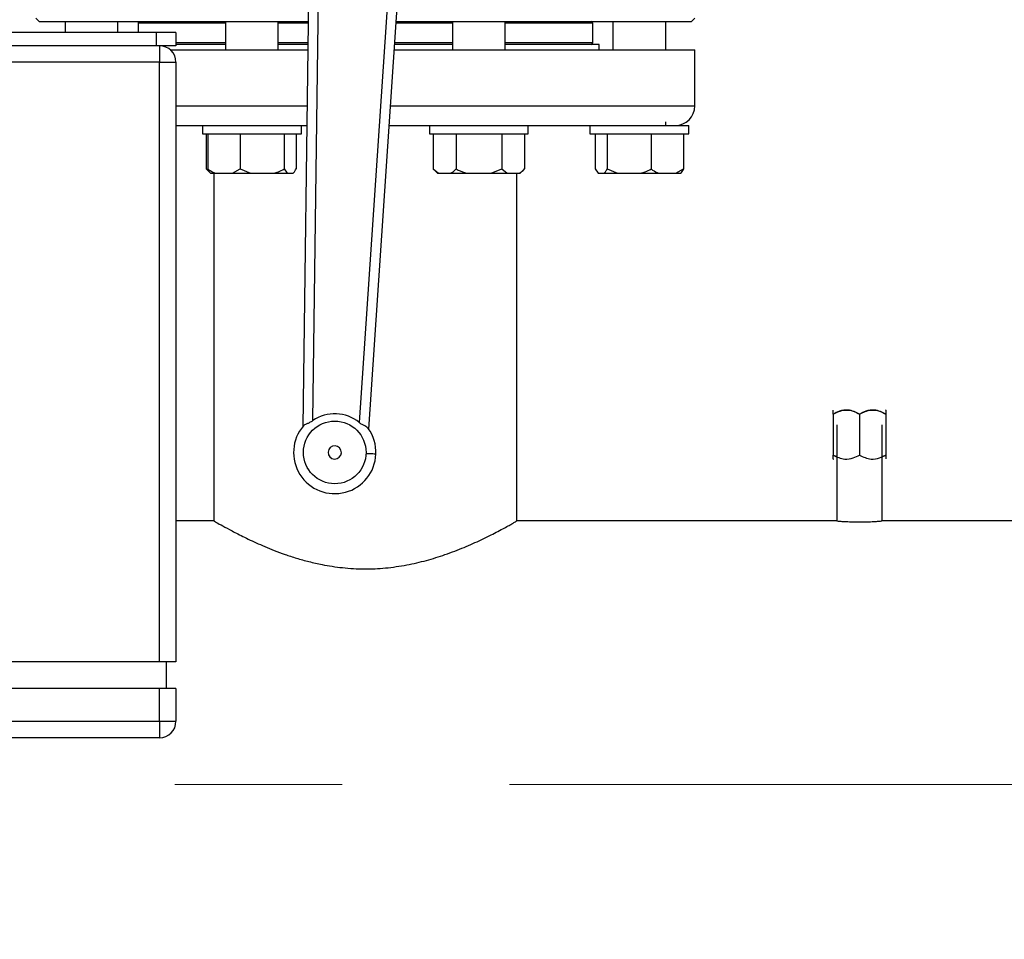
# Model space of a CAD drawing. Units: millimetres. Extents: x 4 to 416, y 4 to 293.
# Drawn here: x 97 to 112, y 178 to 192 of the extents above; entities that cross this region are included whole.
import ezdxf

# ---------------------------------------------------------------- set-up
doc = ezdxf.new("R2010")
doc.units = ezdxf.units.MM
doc.linetypes.add('CENTERX2', pattern=[20.32, 12.7, -2.54, 2.54, -2.54])
doc.layers.add('FORMAT', color=7, linetype='Continuous')
doc.styles.add('SLDTEXTSTYLE0', font='TXT', dxfattribs={"width": 0.75})
doc.dimstyles.new('SLDDIMSTYLE0', dxfattribs={"dimtxt": 3.5, "dimasz": 3.556, "dimexe": 0, "dimexo": 0.0625, "dimgap": 0.875, "dimtad": 1, "dimdec": 0, "dimlfac": 20, "dimrnd": 1e-09, "dimzin": 12, "dimdsep": 46, "dimtxsty": 'SLDTEXTSTYLE0', "dimsah": 1, "dimcen": 0.09, "dimadec": 0, "dimazin": 3, "dimtfac": 1, "dimtdec": 0, "dimtofl": 0, "dimtmove": 0, "dimatfit": 3, "dimfxl": 0, "dimfrac": 2, "dimtolj": 1, "dimtzin": 12, "dimarcsym": 0})

# ---------------------------------------------------------------- blocks, each defined once
blk = doc.blocks.new('_D_2')
at = {"layer": 'FORMAT', "color": 7}
for p, q in [((62.045, 203.395), (62.045, 156.688)), ((141.795, 203.395), (141.795, 156.688)), ((141.795, 157.688), (62.045, 157.688))]:
    blk.add_line(p, q, dxfattribs=at)
for points in [[(62.045, 157.688), (65.601, 157.307), (65.601, 158.069)], [(141.795, 157.688), (138.239, 158.069), (138.239, 157.307)]]:
    blk.add_solid(points, dxfattribs=at)
at = {"layer": 'FORMAT', "color": 7, "insert": (95.724, 162.2), "char_height": 3.5, "attachment_point": 1, "style": 'SLDTEXTSTYLE0'}
blk.add_mtext('1595', dxfattribs=at)

msp = doc.modelspace()

# ---------------------------------------------------------------- linework, layer by layer
at = {"color": 7, "linetype": 'Continuous', "lineweight": 25}
for p, q in [((101.089, 194.086), (100.97, 185.344)), ((101.122, 185.432), (101.239, 194.083)), ((102.408, 194.036), (101.826, 185.404)), ((101.97, 185.304), (102.558, 194.026)), ((96.92, 191.54), (96.97, 191.49)), ((96.97, 191.49), (101.054, 191.49)), ((97.363, 191.49), (97.363, 191.32)), ((98.163, 191.32), (98.163, 191.49)), ((98.47, 191.465), (98.495, 191.49)), ((98.47, 191.465), (98.47, 191.32)), ((98.47, 191.465), (99.798, 191.465)), ((99.798, 191.49), (99.798, 191.06)), ((100.598, 191.06), (100.598, 191.49)), ((100.598, 191.465), (101.054, 191.465)), ((102.385, 191.465), (103.242, 191.465)), ((102.387, 191.49), (106.87, 191.49)), ((103.242, 191.49), (103.242, 191.06)), ((104.042, 191.06), (104.042, 191.49)), ((104.042, 191.465), (105.37, 191.465)), ((105.37, 191.465), (105.345, 191.49)), ((105.37, 191.165), (105.37, 191.465)), ((105.677, 191.49), (105.677, 191.06)), ((106.477, 191.06), (106.477, 191.49)), ((106.87, 191.49), (106.92, 191.54)), ((98.745, 191.32), (79.345, 191.32)), ((98.745, 191.32), (98.745, 191.12)), ((99.045, 191.32), (98.745, 191.32)), ((99.045, 191.32), (99.045, 191.12)), ((99.798, 191.14), (99.045, 191.14)), ((101.049, 191.14), (100.598, 191.14)), ((103.242, 191.14), (102.363, 191.14)), ((105.47, 191.14), (104.042, 191.14)), ((105.47, 191.06), (105.47, 191.14)), ((98.745, 191.12), (79.345, 191.12)), ((99.045, 191.12), (98.745, 191.12)), ((98.795, 191.12), (98.795, 190.87)), ((98.957, 191.06), (101.048, 191.06)), ((102.358, 191.06), (106.92, 191.06)), ((106.92, 190.21), (106.92, 191.06)), ((98.795, 190.87), (79.295, 190.87)), ((98.795, 181.77), (98.795, 190.87)), ((98.795, 190.87), (99.045, 190.87)), ((99.045, 190.87), (99.045, 181.77)), ((106.477, 189.91), (106.477, 189.964)), ((99.045, 189.91), (99.448, 189.91)), ((99.448, 189.91), (99.448, 189.785)), ((99.448, 189.91), (100.824, 189.91)), ((99.448, 189.785), (100.948, 189.785)), ((99.505, 189.785), (99.505, 189.25)), ((99.529, 189.785), (99.529, 189.25)), ((100.019, 189.785), (100.019, 189.25)), ((100.688, 189.785), (100.688, 189.25)), ((100.824, 189.91), (101.033, 189.91)), ((100.867, 189.785), (100.867, 189.25)), ((100.948, 189.785), (100.948, 189.91)), ((102.28, 189.91), (103.016, 189.91)), ((102.892, 189.91), (102.892, 189.785)), ((102.892, 189.785), (104.392, 189.785)), ((102.949, 189.785), (102.949, 189.25)), ((103.016, 189.91), (104.392, 189.91)), ((103.296, 189.785), (103.296, 189.25)), ((103.988, 189.785), (103.988, 189.25)), ((104.335, 189.785), (104.335, 189.25)), ((104.392, 189.785), (104.392, 189.91)), ((104.392, 189.91), (105.927, 189.91)), ((105.327, 189.91), (105.327, 189.785)), ((105.327, 189.785), (106.827, 189.785)), ((105.408, 189.785), (105.408, 189.25)), ((105.588, 189.785), (105.588, 189.25)), ((105.927, 189.91), (106.827, 189.91)), ((106.257, 189.785), (106.257, 189.25)), ((106.747, 189.785), (106.747, 189.25)), ((106.827, 189.785), (106.827, 189.91)), ((99.505, 189.25), (99.57, 189.185)), ((99.505, 189.25), (99.549, 189.214)), ((99.57, 189.185), (99.571, 189.185)), ((99.571, 189.185), (99.643, 189.185)), ((99.62, 189.185), (99.62, 183.91)), ((99.643, 189.185), (99.904, 189.185)), ((99.904, 189.185), (100.019, 189.25)), ((99.904, 189.185), (100.175, 189.185)), ((100.019, 189.25), (100.175, 189.185)), ((100.175, 189.185), (100.532, 189.185)), ((100.532, 189.185), (100.73, 189.185)), ((100.688, 189.25), (100.73, 189.185)), ((100.73, 189.185), (100.825, 189.185)), ((102.949, 189.25), (103.014, 189.185)), ((102.949, 189.25), (103.03, 189.185)), ((103.014, 189.185), (103.03, 189.185)), ((103.03, 189.185), (103.215, 189.185)), ((103.215, 189.185), (103.457, 189.185)), ((103.457, 189.185), (103.827, 189.185)), ((103.827, 189.185), (103.988, 189.25)), ((103.827, 189.185), (104.069, 189.185)), ((103.988, 189.25), (104.069, 189.185)), ((104.069, 189.185), (104.254, 189.185)), ((104.22, 183.91), (104.22, 189.185)), ((104.254, 189.185), (104.27, 189.185)), ((104.27, 189.185), (104.335, 189.25)), ((105.408, 189.25), (105.45, 189.185)), ((105.45, 189.185), (105.546, 189.185)), ((105.546, 189.185), (105.744, 189.185)), ((105.588, 189.25), (105.744, 189.185)), ((105.744, 189.185), (106.101, 189.185)), ((106.101, 189.185), (106.371, 189.185)), ((106.371, 189.185), (106.632, 189.185)), ((106.632, 189.185), (106.747, 189.25)), ((106.632, 189.185), (106.705, 189.185)), ((106.747, 189.25), (106.705, 189.185)), ((109.82, 185.592), (109.817, 185.595)), ((109.02, 185.53), (109.02, 184.91)), ((109.42, 185.53), (109.42, 184.91)), ((109.82, 185.53), (109.82, 184.91)), ((109.077, 185.366), (109.077, 183.91)), ((109.763, 183.91), (109.763, 185.366)), ((109.077, 184.884), (109.02, 184.91)), ((109.02, 184.848), (109.023, 184.845)), ((109.82, 184.91), (109.763, 184.883)), ((99.62, 183.91), (99.045, 183.91)), ((109.077, 183.91), (104.219, 183.91)), ((125.37, 183.91), (109.759, 183.91)), ((98.795, 181.77), (79.295, 181.77)), ((99.045, 181.77), (98.795, 181.77)), ((98.895, 181.77), (98.895, 181.37)), ((98.795, 181.37), (79.295, 181.37)), ((98.795, 180.87), (98.795, 181.37)), ((99.045, 181.37), (98.795, 181.37)), ((99.045, 181.37), (99.045, 180.87)), ((79.295, 180.87), (98.795, 180.87)), ((98.795, 180.87), (98.795, 180.62)), ((98.795, 180.87), (99.045, 180.87)), ((98.795, 180.62), (79.295, 180.62))]:
    msp.add_line(p, q, dxfattribs=at)
at = {"color": 8, "linetype": 'Continuous', "lineweight": 25}
for p, q in [((99.798, 191.165), (99.045, 191.165)), ((101.05, 191.165), (100.598, 191.165)), ((103.242, 191.165), (102.365, 191.165)), ((105.37, 191.165), (104.042, 191.165)), ((99.045, 190.21), (101.037, 190.21)), ((102.3, 190.21), (106.92, 190.21))]:
    msp.add_line(p, q, dxfattribs=at)
at = {"color": 7, "linetype": 'Continuous', "lineweight": 25, "flags": 128}
msp.add_lwpolyline([(102.079, 184.924), (102.076, 184.924), (102.068, 184.925), (102.054, 184.925), (102.035, 184.926), (102.013, 184.927), (101.987, 184.928), (101.959, 184.929), (101.929, 184.93)], dxfattribs=at)
at = {"color": 7, "linetype": 'Continuous', "lineweight": 18}
msp.add_circle((89.045, 210.945), 41.95, dxfattribs=at)
at = {"color": 7, "linetype": 'Continuous', "lineweight": 25}
msp.add_circle((101.455, 184.949), 0.475, dxfattribs=at)
for centre, radius, start, end in [((105.345, 191.165), 0.025, 270, 0), ((98.795, 190.87), 0.25, 0, 90), ((106.62, 190.21), 0.3, 270, 0), ((101.455, 184.949), 0.587, 50.7639, 124.5994), ((101.455, 184.949), 0.625, 139.5629, 357.6816), ((101.455, 184.949), 0.625, 357.6816, 35.8003), ((101.455, 184.949), 0.1, 357.6816, 177.6816), ((101.455, 184.949), 0.1, 177.6816, 357.6816), ((98.795, 180.87), 0.25, 270, 0)]:
    msp.add_arc(centre, radius, start, end, dxfattribs=at)
for points, knots in [([(99.529, 189.25), (99.536, 189.245), (99.573, 189.219), (99.612, 189.2), (99.643, 189.185)], [0, 0, 0, 0, 0.206691, 1, 1, 1, 1]), ([(99.571, 189.185), (99.564, 189.193), (99.55, 189.21), (99.537, 189.235), (99.529, 189.25)], [0, 0, 0, 0, 0.421443, 1, 1, 1, 1]), ([(100.532, 189.185), (100.554, 189.193), (100.608, 189.21), (100.658, 189.235), (100.688, 189.25)], [0, 0, 0, 0, 0.421442, 1, 1, 1, 1]), ([(100.825, 189.185), (100.831, 189.193), (100.846, 189.21), (100.859, 189.235), (100.867, 189.25)], [0, 0, 0, 0, 0.421443, 1, 1, 1, 1]), ([(103.215, 189.185), (103.227, 189.193), (103.254, 189.21), (103.28, 189.235), (103.296, 189.25)], [0, 0, 0, 0, 0.421442, 1, 1, 1, 1]), ([(103.296, 189.25), (103.306, 189.245), (103.359, 189.219), (103.414, 189.2), (103.457, 189.185)], [0, 0, 0, 0, 0.20669, 1, 1, 1, 1]), ([(104.254, 189.185), (104.266, 189.193), (104.293, 189.21), (104.32, 189.235), (104.335, 189.25)], [0, 0, 0, 0, 0.4214438, 1, 1, 1, 1]), ([(105.546, 189.185), (105.552, 189.193), (105.566, 189.21), (105.58, 189.235), (105.588, 189.25)], [0, 0, 0, 0, 0.421441, 1, 1, 1, 1]), ([(106.101, 189.185), (106.123, 189.193), (106.177, 189.21), (106.227, 189.235), (106.257, 189.25)], [0, 0, 0, 0, 0.4214416, 1, 1, 1, 1]), ([(106.257, 189.25), (106.264, 189.245), (106.301, 189.219), (106.34, 189.2), (106.371, 189.185)], [0, 0, 0, 0, 0.20669, 1, 1, 1, 1]), ([(109.42, 185.53), (109.393, 185.545), (109.337, 185.574), (109.233, 185.599), (109.122, 185.584), (109.051, 185.547), (109.02, 185.53)], [0, 0, 0, 0, 0.216457, 0.440319, 0.751908, 1, 1, 1, 1]), ([(109.02, 185.53), (109.047, 185.545), (109.103, 185.574), (109.207, 185.599), (109.318, 185.584), (109.389, 185.547), (109.42, 185.53)], [0, 0, 0, 0, 0.216457, 0.440317, 0.751907, 1, 1, 1, 1]), ([(109.82, 185.53), (109.793, 185.545), (109.737, 185.574), (109.633, 185.599), (109.522, 185.584), (109.451, 185.547), (109.42, 185.53)], [0, 0, 0, 0, 0.216459, 0.440319, 0.751907, 1, 1, 1, 1]), ([(109.42, 185.53), (109.447, 185.545), (109.503, 185.574), (109.607, 185.599), (109.718, 185.584), (109.789, 185.547), (109.82, 185.53)], [0, 0, 0, 0, 0.216458, 0.440318, 0.751907, 1, 1, 1, 1]), ([(109.02, 185.53), (109.02, 185.542), (109.02, 185.566), (109.02, 185.588), (109.02, 185.59), (109.02, 185.591)], [0, 0, 0, 0, 0.357198, 0.702505, 1, 1, 1, 1]), ([(109.82, 185.591), (109.82, 185.591), (109.82, 185.594), (109.82, 185.582), (109.82, 185.559), (109.82, 185.538), (109.82, 185.53)], [0, 0, 0, 0, 0.060707, 0.407035, 0.765392, 1, 1, 1, 1]), ([(100.979, 185.355), (100.986, 185.36), (100.999, 185.372), (101.035, 185.386), (101.078, 185.405), (101.107, 185.423), (101.122, 185.432)], [0, 0, 0, 0, 0.246842, 0.495062, 0.745185, 1, 1, 1, 1]), ([(101.962, 185.315), (101.956, 185.321), (101.944, 185.333), (101.91, 185.35), (101.868, 185.372), (101.84, 185.393), (101.826, 185.404)], [0, 0, 0, 0, 0.241923, 0.485173, 0.737855, 1, 1, 1, 1]), ([(109.02, 184.91), (109.047, 184.896), (109.103, 184.866), (109.207, 184.842), (109.318, 184.857), (109.389, 184.894), (109.42, 184.91)], [0, 0, 0, 0, 0.216459, 0.440317, 0.751906, 1, 1, 1, 1]), ([(109.02, 184.85), (109.02, 184.849), (109.02, 184.847), (109.02, 184.859), (109.02, 184.882), (109.02, 184.902), (109.02, 184.91)], [0, 0, 0, 0, 0.060707, 0.407035, 0.765392, 1, 1, 1, 1]), ([(109.42, 184.91), (109.447, 184.896), (109.503, 184.866), (109.607, 184.842), (109.718, 184.857), (109.789, 184.894), (109.82, 184.91)], [0, 0, 0, 0, 0.216459, 0.440318, 0.751905, 1, 1, 1, 1]), ([(109.82, 184.91), (109.82, 184.898), (109.82, 184.875), (109.82, 184.852), (109.82, 184.85), (109.82, 184.85)], [0, 0, 0, 0, 0.357202, 0.702506, 1, 1, 1, 1]), ([(99.62, 183.91), (99.625, 183.907), (99.636, 183.901), (99.72, 183.853), (99.85, 183.782), (100.029, 183.688), (100.256, 183.579), (100.488, 183.48), (100.698, 183.402), (100.874, 183.344), (101.062, 183.292), (101.294, 183.239), (101.575, 183.196), (101.901, 183.177), (102.231, 183.192), (102.548, 183.238), (102.851, 183.309), (103.144, 183.401), (103.425, 183.509), (103.643, 183.607), (103.8, 183.684), (103.91, 183.74), (104.006, 183.791), (104.085, 183.834), (104.144, 183.867), (104.187, 183.891), (104.211, 183.905), (104.225, 183.913), (104.22, 183.91), (104.219, 183.91)], [0, 0, 0, 0, 0.047348, 0.096192, 0.143512, 0.192038, 0.242872, 0.294906, 0.323027, 0.351145, 0.380189, 0.409228, 0.452879, 0.497759, 0.541433, 0.5864, 0.630054, 0.674656, 0.725381, 0.777283, 0.805503, 0.83372, 0.86288, 0.892036, 0.918244, 0.94445, 0.971648, 0.998846, 1, 1, 1, 1]), ([(109.077, 183.91), (109.077, 183.91), (109.071, 183.911), (109.094, 183.909), (109.147, 183.904), (109.236, 183.899), (109.332, 183.896), (109.395, 183.895), (109.42, 183.895)], [0, 0, 0, 0, 0.003224, 0.217182, 0.431129, 0.645754, 0.860697, 1, 1, 1, 1]), ([(109.42, 183.895), (109.458, 183.896), (109.535, 183.896), (109.638, 183.901), (109.715, 183.906), (109.759, 183.91), (109.759, 183.91), (109.759, 183.91)], [0, 0, 0, 0, 0.2143, 0.428582, 0.64336, 0.858462, 1, 1, 1, 1])]:
    msp.add_open_spline(points, degree=3, knots=knots, dxfattribs=at)
at = {"layer": 'FORMAT', "color": 7, "linetype": 'CENTERX2', "lineweight": 18}
msp.add_line((63.466, 179.91), (140.395, 179.91), dxfattribs=at)

# ---------------------------------------------------------------- dimensions: what is measured, and where the dimension line sits
at = {"layer": 'FORMAT', "color": 7}
dim = msp.add_linear_dim(base=(62.045, 157.688), p1=(141.795, 204.395), p2=(62.045, 204.395), dimstyle='SLDDIMSTYLE0', dxfattribs=at)
dim.commit()
dim.dimension.update_dxf_attribs({"geometry": '_D_2', "text_midpoint": (100.896, 157.688), "dimtype": 160})

doc.saveas('drawing.dxf')
